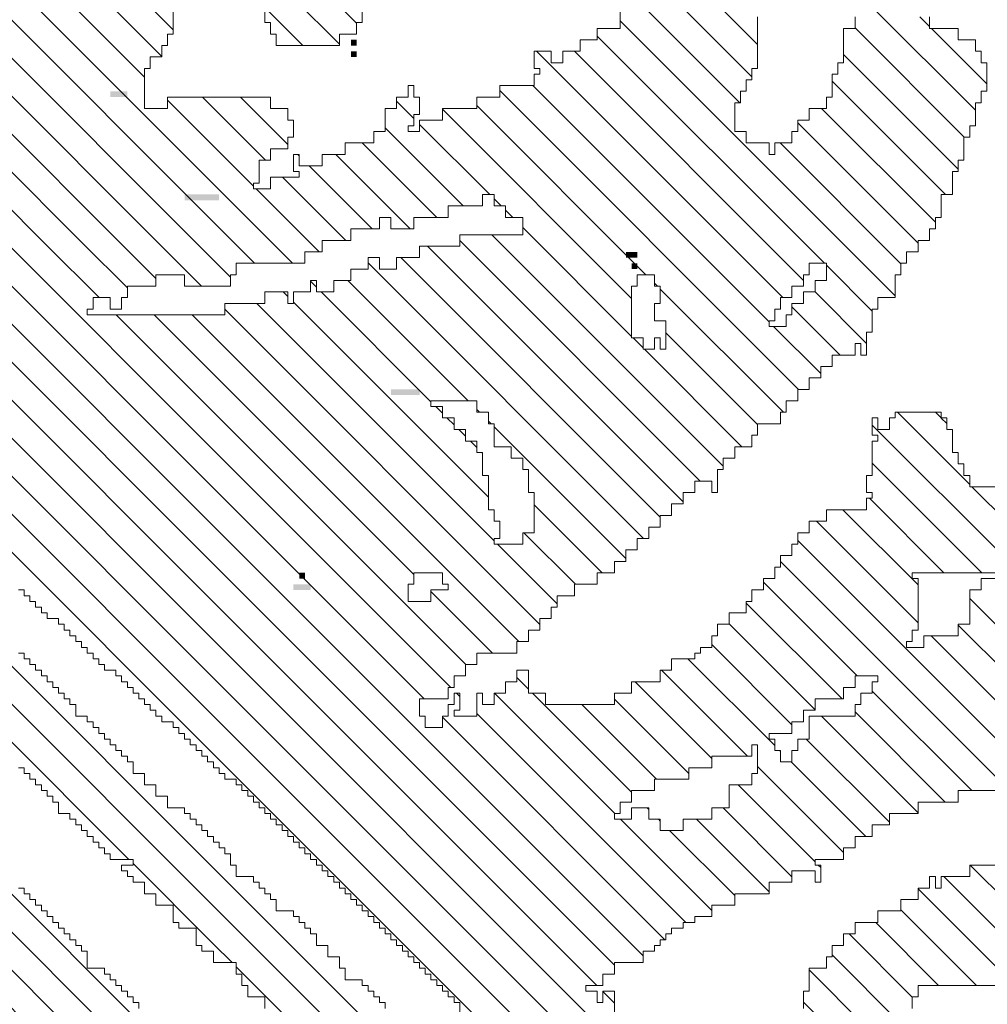
# Model space of a CAD drawing. Extents: x -215 to 940, y -831 to 749.
# Drawn here: x 800 to 806, y 266 to 273 of the extents above; entities that cross this region are included whole.
import ezdxf

# ---------------------------------------------------------------- set-up
doc = ezdxf.new("R2010")
doc.units = 0
doc.header["$MEASUREMENT"] = 0
doc.layers.get('0').update_dxf_attribs({"lineweight": 0})
doc.layers.add('1', color=7, linetype='Continuous', lineweight=0)
doc.layers.add('TITLEBLOCK', color=95, linetype='Continuous', lineweight=0)

# ---------------------------------------------------------------- blocks, each defined once
blk = doc.blocks.new('_X29')
at = {"color": 0, "ltscale": 2}
for p, q in [((-7.47325, 1.87382), (-6.93388, 2.41319)), ((-7.40212, 1.96705), (-6.95598, 2.41319)), ((-6.98882, 2.40244), (-6.97807, 2.41319)), ((-7.02212, 2.36914), (-6.99126, 2.4)), ((-7.04212, 2.34914), (-7.02456, 2.3667)), ((-7.04882, 2.34244), (-7.04456, 2.3467)), ((-7.05552, 2.33574), (-7.05126, 2.34)), ((-7.08212, 2.30914), (-7.05796, 2.3333)), ((-7.10882, 2.28244), (-7.08456, 2.3067)), ((-7.11552, 2.27574), (-7.11126, 2.28)), ((-7.04827, 2.2767), (-7.04552, 2.27945)), ((-7.04497, 2.28), (-7.04212, 2.28285)), ((-7.05167, 2.2733), (-7.04882, 2.27615)), ((-7.12212, 2.26914), (-7.11796, 2.2733)), ((-7.05827, 2.2667), (-7.05552, 2.26945)), ((-7.05497, 2.27), (-7.05212, 2.27285)), ((-7.14882, 2.24244), (-7.12456, 2.2667)), ((-7.06497, 2.26), (-7.06212, 2.26285)), ((-7.06167, 2.2633), (-7.05882, 2.26615)), ((-7.06827, 2.2567), (-7.06552, 2.25945)), ((-7.07497, 2.25), (-7.07212, 2.25285)), ((-7.07167, 2.2533), (-7.06882, 2.25615)), ((-7.08167, 2.2433), (-7.07882, 2.24615)), ((-7.08827, 2.2367), (-7.08552, 2.23945)), ((-7.08497, 2.24), (-7.08212, 2.24285)), ((-7.15552, 2.23574), (-7.15456, 2.2367)), ((-7.09167, 2.2333), (-7.08882, 2.23615)), ((-7.16882, 2.22244), (-7.15882, 2.23244)), ((-7.09827, 2.2267), (-7.09552, 2.22945)), ((-7.09497, 2.23), (-7.09212, 2.23285)), ((-7.10497, 2.22), (-7.10212, 2.22285)), ((-7.10167, 2.2233), (-7.09882, 2.22615)), ((-7.17552, 2.21574), (-7.17456, 2.2167)), ((-7.11167, 2.2133), (-7.10882, 2.21615)), ((-7.10827, 2.2167), (-7.10552, 2.21945)), ((-7.11497, 2.21), (-7.11212, 2.21285)), ((-7.18552, 2.20574), (-7.18456, 2.2067)), ((-7.18212, 2.20914), (-7.18126, 2.21)), ((-7.12167, 2.2033), (-7.11882, 2.20615)), ((-7.11827, 2.2067), (-7.11552, 2.20945)), ((-7.18882, 2.20244), (-7.18796, 2.2033)), ((-7.12827, 2.1967), (-7.12552, 2.19945)), ((-7.12497, 2.2), (-7.12212, 2.20285)), ((-7.13167, 2.1933), (-7.12882, 2.19615)), ((-7.13827, 2.1867), (-7.13552, 2.18945)), ((-7.13497, 2.19), (-7.13212, 2.19285)), ((-7.14497, 2.18), (-7.14212, 2.18285)), ((-7.14167, 2.1833), (-7.13882, 2.18615)), ((-7.15167, 2.1733), (-7.14882, 2.17615)), ((-7.14827, 2.1767), (-7.14552, 2.17945)), ((-7.45115, 1.87382), (-7.15212, 2.17285)), ((-7.40552, 1.96365), (-7.40246, 1.9667)), ((-7.41212, 1.95705), (-7.40916, 1.96)), ((-7.40882, 1.96035), (-7.40586, 1.9633)), ((-7.41882, 1.95035), (-7.41586, 1.9533)), ((-7.41552, 1.95365), (-7.41246, 1.9567)), ((-7.42212, 1.94705), (-7.41916, 1.95)), ((-7.42882, 1.94035), (-7.42586, 1.9433)), ((-7.42552, 1.94365), (-7.42246, 1.9467))]:
    blk.add_line(p, q, dxfattribs=at)
blk = doc.blocks.new('_X19')
at = {"color": 0, "ltscale": 2}
for p, q in [((-7.38486, 1.87382), (-6.84549, 2.41319)), ((-7.36276, 1.87382), (-6.82339, 2.41319)), ((-7.34067, 1.87382), (-6.8013, 2.41319)), ((-7.15212, 2.12866), (-6.86759, 2.41319)), ((-7.00212, 2.19027), (-6.7792, 2.41319)), ((-6.99029, 2.18), (-6.7571, 2.41319)), ((-6.98489, 2.1633), (-6.73501, 2.41319)), ((-6.83552, 2.29058), (-6.71291, 2.41319)), ((-6.82882, 2.27518), (-6.69081, 2.41319)), ((-6.81552, 2.26638), (-6.66871, 2.41319)), ((-6.80212, 2.23559), (-6.62452, 2.41319)), ((-6.76311, 2.2967), (-6.64662, 2.41319)), ((-6.59021, 2.4033), (-6.58033, 2.41319)), ((-6.58212, 2.3672), (-6.53613, 2.41319)), ((-6.58212, 2.3893), (-6.55823, 2.41319)), ((-6.53722, 2.39), (-6.51403, 2.41319)), ((-6.52212, 2.38301), (-6.49194, 2.41319)), ((-6.44254, 2.33), (-6.35935, 2.41319)), ((-6.79231, 2.2233), (-6.60891, 2.4067)), ((-6.51303, 2.37), (-6.48552, 2.39751)), ((-6.74351, 2.25), (-6.60552, 2.388)), ((-6.57552, 2.35171), (-6.53882, 2.38841)), ((-6.45552, 2.36122), (-6.43344, 2.3833)), ((-6.45464, 2.34), (-6.41464, 2.38)), ((-6.60142, 2.37), (-6.59882, 2.3726)), ((-6.56882, 2.33631), (-6.53212, 2.37301)), ((-6.71812, 2.2533), (-6.60472, 2.3667)), ((-6.51973, 2.3633), (-6.51882, 2.36421)), ((-6.59602, 2.3533), (-6.59262, 2.3567)), ((-6.56212, 2.32091), (-6.52552, 2.35751)), ((-6.66262, 2.2867), (-6.59882, 2.3505)), ((-6.56212, 2.29881), (-6.51882, 2.34211)), ((-6.66212, 2.26511), (-6.59212, 2.33511)), ((-6.55552, 2.28332), (-6.51212, 2.32672)), ((-6.74212, 2.16301), (-6.58183, 2.3233)), ((-6.54882, 2.26792), (-6.50344, 2.3133)), ((-6.72973, 2.1533), (-6.57882, 2.30421)), ((-6.49794, 2.2967), (-6.48794, 2.3067)), ((-6.54212, 2.25252), (-6.50134, 2.2933)), ((-6.80882, 2.25099), (-6.77311, 2.2867)), ((-6.72093, 2.14), (-6.57212, 2.28881)), ((-6.97552, 2.15058), (-6.8461, 2.28)), ((-6.66932, 2.28), (-6.66552, 2.2838)), ((-6.60254, 2.17), (-6.49254, 2.28)), ((-6.67602, 2.2733), (-6.67212, 2.2772)), ((-6.834, 2.27), (-6.83212, 2.27188)), ((-6.70882, 2.13002), (-6.56883, 2.27)), ((-6.68262, 2.2667), (-6.67882, 2.2705)), ((-6.68932, 2.26), (-6.68552, 2.2638)), ((-6.96552, 2.13848), (-6.844, 2.26)), ((-6.69262, 2.2567), (-6.69212, 2.2572)), ((-6.66882, 2.25841), (-6.66722, 2.26)), ((-6.58882, 2.16163), (-6.49045, 2.26)), ((-6.70004, 2.1167), (-6.56552, 2.25122)), ((-6.67552, 2.25171), (-6.67392, 2.2533)), ((-6.90212, 2.17978), (-6.83212, 2.24978)), ((-6.78021, 2.2133), (-6.74552, 2.248)), ((-6.75392, 2.1733), (-6.67722, 2.25)), ((-6.65552, 2.07283), (-6.48165, 2.2467)), ((-6.54882, 2.24582), (-6.54464, 2.25)), ((-6.55552, 2.23912), (-6.55134, 2.2433)), ((-6.82981, 2.23), (-6.82311, 2.2367)), ((-6.62464, 2.17), (-6.56134, 2.2333)), ((-6.88981, 2.17), (-6.83212, 2.22769)), ((-6.76882, 2.2026), (-6.73882, 2.2326)), ((-6.76212, 2.1872), (-6.72262, 2.2267)), ((-6.61625, 2.09), (-6.47882, 2.22743)), ((-6.60212, 2.08204), (-6.45882, 2.22534)), ((-6.59206, 2.07), (-6.45882, 2.20324)), ((-6.88212, 2.15559), (-6.83882, 2.19889)), ((-6.58212, 2.05784), (-6.44996, 2.19)), ((-7.01239, 2.18), (-7.00569, 2.1867)), ((-6.9586, 2.1233), (-6.90552, 2.17638)), ((-6.87891, 2.1367), (-6.83561, 2.18)), ((-6.60116, 2.0167), (-6.44116, 2.1767)), ((-6.87021, 2.1233), (-6.82552, 2.168)), ((-6.63134, 2.1633), (-6.62552, 2.16912)), ((-6.48882, 2.10695), (-6.42552, 2.17025)), ((-6.89981, 2.16), (-6.89882, 2.16099)), ((-6.68882, 2.10582), (-6.63212, 2.16252)), ((-6.90651, 2.1533), (-6.90552, 2.15429)), ((-6.66882, 2.08163), (-6.59715, 2.1533)), ((-6.59552, 2.15493), (-6.59375, 2.1567)), ((-6.47367, 2.1), (-6.41882, 2.15485)), ((-6.94981, 2.11), (-6.91212, 2.14769)), ((-6.86882, 2.1026), (-6.81882, 2.1526)), ((-6.67584, 2.0967), (-6.62254, 2.15)), ((-6.45487, 2.0967), (-6.40487, 2.1467)), ((-6.86262, 2.0867), (-6.81212, 2.1372)), ((-6.94771, 2.09), (-6.90552, 2.13219)), ((-6.85052, 2.0767), (-6.80392, 2.1233)), ((-6.93891, 2.0767), (-6.89882, 2.11679)), ((-6.84183, 2.0633), (-6.79183, 2.1133)), ((-6.93021, 2.0633), (-6.88552, 2.108)), ((-6.83552, 2.04751), (-6.77973, 2.1033)), ((-6.92472, 2.0467), (-6.87472, 2.0967)), ((-6.82212, 2.03881), (-6.76763, 2.0933)), ((-6.64625, 2.06), (-6.61882, 2.08743)), ((-6.88213, 1.9567), (-6.75553, 2.0833)), ((-6.86602, 2.0833), (-6.86552, 2.0838)), ((-6.58247, 2.0133), (-6.51212, 2.08365)), ((-6.91552, 2.0338), (-6.87212, 2.0772)), ((-6.86882, 1.94792), (-6.74344, 2.0733)), ((-6.63552, 2.04864), (-6.60746, 2.0767)), ((-6.57037, 2.0033), (-6.50037, 2.0733)), ((-6.90722, 2.02), (-6.85882, 2.06841)), ((-6.79134, 2.0033), (-6.73212, 2.06252)), ((-6.62876, 2.0333), (-6.59876, 2.0633)), ((-6.93351, 2.06), (-6.93212, 2.0614)), ((-6.90183, 2.0033), (-6.84552, 2.05961)), ((-6.60996, 2.03), (-6.58326, 2.0567)), ((-6.55827, 1.9933), (-6.49212, 2.05945)), ((-6.54212, 1.98736), (-6.47618, 2.0533)), ((-6.76924, 2.0033), (-6.72552, 2.04703)), ((-6.52738, 1.98), (-6.46068, 2.0467)), ((-6.89552, 1.98751), (-6.84303, 2.04)), ((-6.50882, 1.97646), (-6.44528, 2.04)), ((-6.88882, 1.97211), (-6.83093, 2.03)), ((-6.82625, 1.88), (-6.67625, 2.03)), ((-6.76212, 1.98833), (-6.71882, 2.03163)), ((-6.76212, 1.96623), (-6.69835, 2.03)), ((-6.49318, 1.97), (-6.43318, 2.03)), ((-6.71086, 1.9733), (-6.66882, 2.01534)), ((-6.44439, 1.9967), (-6.43882, 2.00227)), ((-6.85134, 1.9433), (-6.79882, 1.99582)), ((-6.67206, 1.99), (-6.66882, 1.99324)), ((-6.47779, 1.9633), (-6.44552, 1.99557)), ((-6.67536, 1.9867), (-6.67212, 1.98994)), ((-6.83584, 1.9367), (-6.79254, 1.98)), ((-6.83715, 1.9133), (-6.77715, 1.9733)), ((-6.74086, 1.9433), (-6.71212, 1.97204))]:
    blk.add_line(p, q, dxfattribs=at)
blk = doc.blocks.new('_X26')
at = {"color": 0, "ltscale": 2}
for p, q in [((-7.17695, 2.41319), (-6.663, 2.92713)), ((-7.15485, 2.41319), (-6.6409, 2.92713)), ((-6.80552, 2.80671), (-6.6851, 2.92713)), ((-6.77212, 2.86221), (-6.7072, 2.92713)), ((-6.74882, 2.90761), (-6.72929, 2.92713)), ((-6.75212, 2.90431), (-6.74973, 2.9067)), ((-6.64264, 2.9033), (-6.64212, 2.90382)), ((-7.13275, 2.41319), (-6.64552, 2.90042)), ((-6.77552, 2.85881), (-6.77433, 2.86)), ((-6.66714, 2.8567), (-6.66552, 2.85833)), ((-7.11066, 2.41319), (-6.66882, 2.85503)), ((-6.78212, 2.85221), (-6.77763, 2.8567)), ((-6.78552, 2.84881), (-6.78433, 2.85)), ((-6.80882, 2.80341), (-6.80553, 2.8067)), ((-6.69845, 2.8033), (-6.69552, 2.80623)), ((-6.81212, 2.80011), (-6.80893, 2.8033)), ((-6.70175, 2.8), (-6.69882, 2.80293)), ((-7.08856, 2.41319), (-6.70212, 2.79963)), ((-6.73965, 2.74), (-6.73882, 2.74083)), ((-6.74635, 2.7333), (-6.74552, 2.73413)), ((-6.77635, 2.7033), (-6.74882, 2.73083)), ((-7.06646, 2.41319), (-6.77882, 2.70083))]:
    blk.add_line(p, q, dxfattribs=at)
blk = doc.blocks.new('_X20')
at = {"color": 0, "ltscale": 2}
for p, q in [((-6.56989, 2.44572), (-6.13561, 2.88)), ((-6.56941, 2.42411), (-6.13552, 2.858)), ((-6.55823, 2.41319), (-6.13212, 2.8393)), ((-6.53613, 2.41319), (-6.12212, 2.8272)), ((-6.47392, 2.4533), (-6.11052, 2.8167)), ((-6.46183, 2.4433), (-6.10552, 2.79961)), ((-6.44633, 2.4367), (-6.09882, 2.78421)), ((-6.57087, 2.48894), (-6.41981, 2.64)), ((-6.57038, 2.46733), (-6.41212, 2.62559)), ((-6.57135, 2.51055), (-6.4786, 2.6033)), ((-6.51403, 2.41319), (-6.48722, 2.44)), ((-6.49194, 2.41319), (-6.48552, 2.41961))]:
    blk.add_line(p, q, dxfattribs=at)
blk = doc.blocks.new('_X28')
at = {"color": 0, "ltscale": 2}
for p, q in [((-6.63552, 2.82204), (-6.58755, 2.87)), ((-6.67212, 2.76334), (-6.57913, 2.85632)), ((-6.71882, 2.69454), (-6.57865, 2.83471)), ((-6.63882, 2.81874), (-6.63755, 2.82)), ((-6.92882, 2.46244), (-6.57816, 2.8131)), ((-6.64212, 2.81544), (-6.64085, 2.8167)), ((-6.95598, 2.41319), (-6.57768, 2.79149)), ((-6.64212, 2.70495), (-6.57719, 2.76988)), ((-6.67552, 2.75994), (-6.67216, 2.7633)), ((-6.67882, 2.75664), (-6.67876, 2.7567)), ((-6.66212, 2.66285), (-6.5767, 2.74827)), ((-6.69212, 2.61076), (-6.57622, 2.72666)), ((-6.86759, 2.41319), (-6.57573, 2.70505)), ((-6.72212, 2.69124), (-6.72006, 2.6933)), ((-6.72882, 2.68454), (-6.72666, 2.6867)), ((-6.72552, 2.68784), (-6.72336, 2.69)), ((-6.84549, 2.41319), (-6.57524, 2.68344)), ((-6.82339, 2.41319), (-6.57476, 2.66182)), ((-6.66552, 2.65945), (-6.66497, 2.66)), ((-6.66882, 2.65615), (-6.66827, 2.6567)), ((-6.8013, 2.41319), (-6.57427, 2.64021)), ((-6.7792, 2.41319), (-6.57379, 2.6186)), ((-6.73707, 2.61), (-6.73552, 2.61155)), ((-6.73377, 2.6133), (-6.73212, 2.61495)), ((-6.74037, 2.6067), (-6.73882, 2.60825)), ((-6.69882, 2.60406), (-6.69617, 2.6067)), ((-6.69552, 2.60736), (-6.69287, 2.61)), ((-6.93388, 2.41319), (-6.74212, 2.60495)), ((-6.70212, 2.60076), (-6.69957, 2.6033)), ((-6.7571, 2.41319), (-6.5733, 2.59699)), ((-6.73501, 2.41319), (-6.57281, 2.57538)), ((-6.71291, 2.41319), (-6.57233, 2.55377)), ((-6.69081, 2.41319), (-6.57184, 2.53216)), ((-6.60212, 2.47978), (-6.57135, 2.51055)), ((-6.59651, 2.4633), (-6.57087, 2.48894)), ((-6.66871, 2.41319), (-6.61212, 2.46978)), ((-6.60882, 2.47308), (-6.6086, 2.4733)), ((-6.59101, 2.4467), (-6.57038, 2.46733)), ((-6.97807, 2.41319), (-6.93126, 2.46)), ((-6.64662, 2.41319), (-6.61212, 2.44769)), ((-6.59552, 2.42009), (-6.56989, 2.44572)), ((-6.62452, 2.41319), (-6.61212, 2.42559)), ((-6.58033, 2.41319), (-6.56941, 2.42411))]:
    blk.add_line(p, q, dxfattribs=at)
blk = doc.blocks.new('_X32')
at = {"color": 0, "ltscale": 2}
for p, q in [((-7.03552, 2.04638), (-7.0119, 2.07)), ((-7.02882, 2.03099), (-6.99311, 2.0667)), ((-7.02441, 2.0133), (-6.98441, 2.0533)), ((-7.00891, 2.0067), (-6.97212, 2.04349)), ((-7.00212, 1.9914), (-6.96552, 2.028)), ((-7.00212, 1.9693), (-6.95812, 2.0133)), ((-7.00212, 1.9472), (-6.94602, 2.0033)), ((-6.99552, 1.93171), (-6.93882, 1.98841)), ((-6.98882, 1.91631), (-6.93212, 1.97301)), ((-6.98882, 1.89421), (-6.92633, 1.9567)), ((-6.98711, 1.87382), (-6.92093, 1.94)), ((-6.96502, 1.87382), (-6.91882, 1.92002)), ((-6.94292, 1.87382), (-6.91212, 1.90462)), ((-6.92082, 1.87382), (-6.90552, 1.88912)), ((-7.16004, 1.6567), (-6.94292, 1.87382)), ((-7.14134, 1.6533), (-6.92082, 1.87382)), ((-7.11924, 1.6533), (-6.89882, 1.87373)), ((-6.98882, 1.87211), (-6.98711, 1.87382)), ((-6.98882, 1.85002), (-6.96502, 1.87382)), ((-7.10212, 1.64833), (-6.89882, 1.85163)), ((-6.99552, 1.84332), (-6.99213, 1.8467)), ((-7.08882, 1.63953), (-6.89212, 1.83623)), ((-7.07295, 1.6333), (-6.89212, 1.81413)), ((-7.05086, 1.6333), (-6.89212, 1.79204)), ((-7.17552, 1.66332), (-7.06213, 1.7767)), ((-7.06212, 1.77672), (-7.05883, 1.78)), ((-7.02536, 1.6367), (-6.88552, 1.77654)), ((-7.19093, 1.67), (-7.09423, 1.7667)), ((-7.15552, 1.72751), (-7.12973, 1.7533)), ((-7.12882, 1.75421), (-7.12633, 1.7567)), ((-7.00996, 1.63), (-6.88552, 1.75444)), ((-7.24212, 1.7072), (-7.21602, 1.7333)), ((-6.98116, 1.6367), (-6.88552, 1.73235)), ((-7.23392, 1.6933), (-7.20052, 1.7267)), ((-7.16212, 1.72091), (-7.15633, 1.7267)), ((-7.22183, 1.6833), (-7.18513, 1.72)), ((-7.20303, 1.68), (-7.16973, 1.7133)), ((-7.16882, 1.71421), (-7.16633, 1.7167)), ((-6.88907, 1.7067), (-6.88552, 1.71025)), ((-6.93577, 1.66), (-6.89212, 1.70365)), ((-6.90037, 1.6733), (-6.89882, 1.67485)), ((-6.93907, 1.6567), (-6.93882, 1.65695)), ((-6.94577, 1.65), (-6.94552, 1.65025)), ((-7.05416, 1.63), (-7.05212, 1.63204))]:
    blk.add_line(p, q, dxfattribs=at)

msp = doc.modelspace()

# ---------------------------------------------------------------- linework, layer by layer
at = {"layer": '1', "color": 3, "ltscale": 2}
for points in [[(801.235804, 273.36), (801.235804, 273.24), (801.275404, 273.24), (801.275404, 273.1596), (801.315004, 273.1596), (801.315004, 273.0792), (801.755404, 273.0792), (801.755404, 273.1596), (801.875404, 273.1596), (801.875404, 273.24), (801.915004, 273.24), (801.915004, 273.3192)], [(803.715004, 273.3192), (803.715004, 273.1992), (803.555404, 273.1992), (803.555404, 273.12), (803.435404, 273.12), (803.435404, 273.0396), (803.315404, 273.0396), (803.315404, 272.9592), (803.235004, 272.9592), (803.235004, 273.0396), (803.115004, 273.0396), (803.115004, 272.9196), (803.155804, 272.9196), (803.155804, 272.88), (803.115004, 272.88), (803.115004, 272.7996), (802.875004, 272.7996), (802.875004, 272.7192), (802.715404, 272.7192), (802.715404, 272.64), (802.475404, 272.64), (802.475404, 272.5596), (802.315804, 272.5596), (802.315804, 272.4792), (802.235404, 272.4792), (802.235404, 272.52), (802.275004, 272.52), (802.275004, 272.5992), (802.315804, 272.5992), (802.315804, 272.7192), (802.275004, 272.7192), (802.275004, 272.7996), (802.235404, 272.7996), (802.235404, 272.7192), (802.155004, 272.7192), (802.155004, 272.64), (802.075804, 272.64), (802.075804, 272.4792), (801.995404, 272.4792), (801.995404, 272.4), (801.795004, 272.4), (801.795004, 272.3196), (801.635404, 272.3196), (801.635404, 272.2392), (801.475804, 272.2392), (801.475804, 272.3196), (801.435004, 272.3196), (801.435004, 272.1996), (801.475804, 272.1996), (801.475804, 272.16), (801.275404, 272.16), (801.275404, 272.0796), (801.155404, 272.0796), (801.155404, 272.1192), (801.195004, 272.1192), (801.195004, 272.28), (801.275404, 272.28), (801.275404, 272.3592), (801.395404, 272.3592), (801.395404, 272.4396), (801.435004, 272.4396), (801.435004, 272.5596), (801.395404, 272.5596), (801.395404, 272.64), (801.275404, 272.64), (801.275404, 272.7192), (800.555404, 272.7192), (800.555404, 272.64), (800.395804, 272.64), (800.395804, 272.9196), (800.435404, 272.9196), (800.435404, 273), (800.515804, 273), (800.515804, 273.0792), (800.555404, 273.0792), (800.555404, 273.1596), (800.595004, 273.1596), (800.595004, 273.3192)], [(806.395804, 270), (806.155804, 270), (806.155804, 270.0792), (806.115004, 270.0792), (806.115004, 270.1596), (806.075404, 270.1596), (806.075404, 270.24), (806.035804, 270.24), (806.035804, 270.3996), (805.995004, 270.3996), (805.995004, 270.48), (805.955404, 270.48), (805.955404, 270.5196), (805.635004, 270.5196), (805.635004, 270.48), (805.595404, 270.48), (805.595404, 270.3996), (805.515004, 270.3996), (805.515004, 270.48), (805.475404, 270.48), (805.475404, 270.36), (805.515004, 270.36), (805.515004, 270.3192), (805.475404, 270.3192), (805.475404, 270.0792), (805.435804, 270.0792), (805.435804, 269.9592), (805.475404, 269.9592), (805.475404, 269.9196), (805.435804, 269.9196), (805.435804, 269.8392), (805.155004, 269.8392), (805.155004, 269.76), (805.035004, 269.76), (805.035004, 269.6796), (804.955804, 269.6796), (804.955804, 269.5992), (804.915004, 269.5992), (804.915004, 269.52), (804.835804, 269.52), (804.835804, 269.4396), (804.795004, 269.4396), (804.795004, 269.3592), (804.715804, 269.3592), (804.715804, 269.28), (804.635404, 269.28), (804.635404, 269.1996), (804.595804, 269.1996), (804.595804, 269.1192), (804.475804, 269.1192), (804.475804, 269.04), (804.395404, 269.04), (804.395404, 268.9596), (804.355804, 268.9596), (804.355804, 268.8792), (804.275404, 268.8792), (804.275404, 268.8396), (804.235804, 268.8396), (804.235804, 268.8), (804.075004, 268.8), (804.075004, 268.7196), (803.995804, 268.7196), (803.995804, 268.6392), (803.795404, 268.6392), (803.795404, 268.56), (803.675404, 268.56), (803.675404, 268.4796), (803.195404, 268.4796), (803.195404, 268.56), (803.075404, 268.56), (803.075404, 268.7196), (802.995004, 268.7196), (802.995004, 268.6392), (802.915804, 268.6392), (802.915804, 268.56), (802.835404, 268.56), (802.835404, 268.4796), (802.755004, 268.4796), (802.755004, 268.56), (802.715404, 268.56), (802.715404, 268.3992), (802.555804, 268.3992), (802.555804, 268.44), (802.595404, 268.44), (802.595404, 268.56), (802.555804, 268.56), (802.555804, 268.4796), (802.515004, 268.4796), (802.515004, 268.3992), (802.475404, 268.3992), (802.475404, 268.32), (802.355404, 268.32), (802.355404, 268.3992), (802.315804, 268.3992), (802.315804, 268.5192), (802.515004, 268.5192), (802.515004, 268.5996), (802.555804, 268.5996), (802.555804, 268.68), (802.635004, 268.68), (802.635004, 268.7592), (802.715404, 268.7592), (802.715404, 268.8396), (802.995004, 268.8396), (802.995004, 268.92), (803.075404, 268.92), (803.075404, 268.9992), (803.155804, 268.9992), (803.155804, 269.0796), (803.235004, 269.0796), (803.235004, 269.16), (803.275804, 269.16), (803.275804, 269.2392), (803.395804, 269.2392), (803.395804, 269.3196), (803.555404, 269.3196), (803.555404, 269.4), (803.675404, 269.4), (803.675404, 269.4792), (803.755804, 269.4792), (803.755804, 269.5596), (803.835004, 269.5596), (803.835004, 269.64), (803.915404, 269.64), (803.915404, 269.7192), (803.995804, 269.7192), (803.995804, 269.7996), (804.075004, 269.7996), (804.075004, 269.88), (804.155404, 269.88), (804.155404, 269.9592), (804.235804, 269.9592), (804.235804, 270.0396), (804.355804, 270.0396), (804.355804, 269.9592), (804.395404, 269.9592), (804.395404, 270.12), (804.435004, 270.12), (804.435004, 270.1992), (804.515404, 270.1992), (804.515404, 270.2796), (804.635404, 270.2796), (804.635404, 270.36), (804.675004, 270.36), (804.675004, 270.4392), (804.835804, 270.4392), (804.835804, 270.5196), (804.875404, 270.5196), (804.875404, 270.6), (804.955804, 270.6), (804.955804, 270.6792), (805.035004, 270.6792), (805.035004, 270.7596), (805.115404, 270.7596), (805.115404, 270.84), (805.195804, 270.84), (805.195804, 270.9192), (805.355404, 270.9192), (805.355404, 270.9996), (805.395004, 270.9996), (805.395004, 270.9192), (805.435804, 270.9192), (805.435804, 271.08), (805.475404, 271.08), (805.475404, 271.2396), (805.515004, 271.2396), (805.515004, 271.32), (805.635004, 271.32), (805.635004, 271.4796), (805.675804, 271.4796), (805.675804, 271.56), (805.715404, 271.56), (805.715404, 271.6392), (805.795804, 271.6392), (805.795804, 271.7196), (805.875004, 271.7196), (805.875004, 271.8), (805.915804, 271.8), (805.915804, 271.8792), (805.955404, 271.8792), (805.955404, 272.04), (806.035804, 272.04), (806.035804, 272.1996), (806.075404, 272.1996), (806.075404, 272.28), (806.115004, 272.28), (806.115004, 272.4396), (806.155804, 272.4396), (806.155804, 272.52), (806.195404, 272.52), (806.195404, 272.6796), (806.235004, 272.6796), (806.235004, 272.76), (806.275804, 272.76), (806.275804, 272.9592), (806.235004, 272.9592), (806.235004, 273.0396), (806.195404, 273.0396), (806.195404, 273.12), (806.075404, 273.12), (806.075404, 273.1992), (805.875004, 273.1992), (805.875004, 273.2796)], [(805.355404, 273.2796), (805.355404, 273.1992), (805.275004, 273.1992), (805.275004, 272.9592), (805.235404, 272.9592), (805.235404, 272.88), (805.195804, 272.88), (805.195804, 272.7192), (805.155004, 272.7192), (805.155004, 272.64), (805.035004, 272.64), (805.035004, 272.5596), (804.955804, 272.5596), (804.955804, 272.4792), (804.915004, 272.4792), (804.915004, 272.4), (804.795004, 272.4), (804.795004, 272.3196), (804.755404, 272.3196), (804.755404, 272.4), (804.595804, 272.4), (804.595804, 272.4792), (804.515404, 272.4792), (804.515404, 272.6796), (804.555004, 272.6796), (804.555004, 272.76), (804.595804, 272.76), (804.595804, 272.8392), (804.635404, 272.8392), (804.635404, 272.9196), (804.675004, 272.9196), (804.675004, 273.2796)], [(799.515004, 269.28), (799.555804, 269.28), (799.555804, 269.2392), (799.595404, 269.2392), (799.595404, 269.1996), (799.635004, 269.1996), (799.635004, 269.16), (799.675804, 269.16), (799.675804, 269.1192), (799.715404, 269.1192), (799.715404, 269.0796), (799.795804, 269.0796), (799.795804, 269.04), (799.835404, 269.04), (799.835404, 268.9992), (799.875004, 268.9992), (799.875004, 268.9596), (799.915804, 268.9596), (799.915804, 268.92), (799.955404, 268.92), (799.955404, 268.8792), (799.995004, 268.8792), (799.995004, 268.8396), (800.035804, 268.8396), (800.035804, 268.8), (800.075404, 268.8), (800.075404, 268.7592), (800.115004, 268.7592), (800.115004, 268.7196), (800.195404, 268.7196), (800.195404, 268.68), (800.235004, 268.68), (800.235004, 268.6392), (800.275804, 268.6392), (800.275804, 268.5996), (800.315404, 268.5996), (800.315404, 268.56), (800.355004, 268.56), (800.355004, 268.5192), (800.395804, 268.5192), (800.395804, 268.4796), (800.435404, 268.4796), (800.435404, 268.44), (800.475004, 268.44), (800.475004, 268.3992), (800.515804, 268.3992), (800.515804, 268.3596), (800.595004, 268.3596), (800.595004, 268.32), (800.635804, 268.32), (800.635804, 268.2792), (800.675404, 268.2792), (800.675404, 268.2396), (800.715004, 268.2396), (800.715004, 268.2), (800.755804, 268.2), (800.755804, 268.1592), (800.795404, 268.1592), (800.795404, 268.1196), (800.835004, 268.1196), (800.835004, 268.08), (800.875804, 268.08), (800.875804, 268.0392), (800.915404, 268.0392), (800.915404, 267.9996), (800.955004, 267.9996), (800.955004, 267.96), (801.035404, 267.96), (801.035404, 267.9192), (801.075004, 267.9192), (801.075004, 267.8796), (801.115804, 267.8796), (801.115804, 267.84), (801.155404, 267.84), (801.155404, 267.7992), (801.195004, 267.7992), (801.195004, 267.7596), (801.235804, 267.7596), (801.235804, 267.72), (801.275404, 267.72), (801.275404, 267.6792), (801.315004, 267.6792), (801.315004, 267.6396), (801.355804, 267.6396), (801.355804, 267.6), (801.395404, 267.6), (801.395404, 267.5592), (801.435004, 267.5592), (801.435004, 267.5196), (801.475804, 267.5196), (801.475804, 267.48), (801.515404, 267.48), (801.515404, 267.4392), (801.555004, 267.4392), (801.555004, 267.3996), (801.595804, 267.3996), (801.595804, 267.36), (801.635404, 267.36), (801.635404, 267.3192), (801.675004, 267.3192), (801.675004, 267.2796), (801.715804, 267.2796), (801.715804, 267.24), (801.755404, 267.24), (801.755404, 267.1992), (801.795004, 267.1992), (801.795004, 267.1596), (801.835804, 267.1596), (801.835804, 267.12), (801.875404, 267.12), (801.875404, 267.0792), (801.915004, 267.0792), (801.915004, 267.0396), (801.955804, 267.0396), (801.955804, 267), (801.995404, 267), (801.995404, 266.9592), (802.035004, 266.9592), (802.035004, 266.9196), (802.075804, 266.9196), (802.075804, 266.88), (802.115404, 266.88), (802.115404, 266.8392), (802.155004, 266.8392), (802.155004, 266.7996), (802.195804, 266.7996), (802.195804, 266.76), (802.235404, 266.76), (802.235404, 266.7192), (802.275004, 266.7192), (802.275004, 266.6796), (802.315804, 266.6796), (802.315804, 266.64), (802.355404, 266.64), (802.355404, 266.5992), (802.395004, 266.5992), (802.395004, 266.5596), (802.435804, 266.5596), (802.435804, 266.52), (802.475404, 266.52), (802.475404, 266.4792), (802.515004, 266.4792), (802.515004, 266.4396), (802.555804, 266.4396), (802.555804, 266.4), (802.595404, 266.4), (802.595404, 266.3196)], [(802.075804, 266.3592), (802.075804, 266.4), (802.035004, 266.4), (802.035004, 266.4396), (801.995404, 266.4396), (801.995404, 266.4792), (801.955804, 266.4792), (801.955804, 266.52), (801.915004, 266.52), (801.915004, 266.5596), (801.795004, 266.5596), (801.795004, 266.64), (801.755404, 266.64), (801.755404, 266.7192), (801.675004, 266.7192), (801.675004, 266.7996), (801.595804, 266.7996), (801.595804, 266.88), (801.555004, 266.88), (801.555004, 266.9196), (801.515404, 266.9196), (801.515404, 266.9592), (801.475804, 266.9592), (801.475804, 267), (801.435004, 267), (801.435004, 267.0396), (801.315004, 267.0396), (801.315004, 267.12), (801.275404, 267.12), (801.275404, 267.1596), (801.235804, 267.1596), (801.235804, 267.1992), (801.195004, 267.1992), (801.195004, 267.24), (801.155404, 267.24), (801.155404, 267.2796), (801.035404, 267.2796), (801.035404, 267.36), (800.995804, 267.36), (800.995804, 267.4392), (800.955004, 267.4392), (800.955004, 267.48), (800.915404, 267.48), (800.915404, 267.5196), (800.875804, 267.5196), (800.875804, 267.5592), (800.835004, 267.5592), (800.835004, 267.6), (800.795404, 267.6), (800.795404, 267.6396), (800.755804, 267.6396), (800.755804, 267.6792), (800.715004, 267.6792), (800.715004, 267.72), (800.675404, 267.72), (800.675404, 267.7596), (800.555404, 267.7596), (800.555404, 267.84), (800.475004, 267.84), (800.475004, 267.9192), (800.395804, 267.9192), (800.395804, 267.9996), (800.315404, 267.9996), (800.315404, 268.08), (800.275804, 268.08), (800.275804, 268.1196), (800.235004, 268.1196), (800.235004, 268.1592), (800.195404, 268.1592), (800.195404, 268.2), (800.155804, 268.2), (800.155804, 268.2396), (800.115004, 268.2396), (800.115004, 268.2792), (800.075404, 268.2792), (800.075404, 268.32), (800.035804, 268.32), (800.035804, 268.3596), (799.995004, 268.3596), (799.995004, 268.3992), (799.915804, 268.3992), (799.915804, 268.4796), (799.875004, 268.4796), (799.875004, 268.5192), (799.835404, 268.5192), (799.835404, 268.56), (799.795804, 268.56), (799.795804, 268.5996), (799.755004, 268.5996), (799.755004, 268.6392), (799.715404, 268.6392), (799.715404, 268.68), (799.675804, 268.68), (799.675804, 268.7196), (799.635004, 268.7196), (799.635004, 268.7592), (799.595404, 268.7592), (799.595404, 268.8), (799.555804, 268.8), (799.555804, 268.8396), (799.515004, 268.8396)], [(799.515004, 268.0392), (799.555804, 268.0392), (799.555804, 267.9996), (799.595404, 267.9996), (799.595404, 267.96), (799.635004, 267.96), (799.635004, 267.9192), (799.675804, 267.9192), (799.675804, 267.8796), (799.715404, 267.8796), (799.715404, 267.84), (799.755004, 267.84), (799.755004, 267.7992), (799.795804, 267.7992), (799.795804, 267.72), (799.875004, 267.72), (799.875004, 267.6792), (799.915804, 267.6792), (799.915804, 267.6396), (799.955404, 267.6396), (799.955404, 267.6), (799.995004, 267.6), (799.995004, 267.5592), (800.035804, 267.5592), (800.035804, 267.5196), (800.075404, 267.5196), (800.075404, 267.48), (800.115004, 267.48), (800.115004, 267.4392), (800.155804, 267.4392), (800.155804, 267.3996), (800.315404, 267.3996), (800.315404, 267.36), (800.235004, 267.36), (800.235004, 267.3192), (800.275804, 267.3192), (800.275804, 267.2796), (800.315404, 267.2796), (800.315404, 267.24), (800.395804, 267.24), (800.395804, 267.1596), (800.475004, 267.1596), (800.475004, 267.0792), (800.595004, 267.0792), (800.595004, 266.9592), (800.635804, 266.9592), (800.635804, 266.9196), (800.755804, 266.9196), (800.755804, 266.7996), (800.795404, 266.7996), (800.795404, 266.76), (800.875804, 266.76), (800.875804, 266.6796), (801.035404, 266.6796), (801.035404, 266.5992), (801.075004, 266.5992), (801.075004, 266.52), (801.115804, 266.52), (801.115804, 266.4396), (801.235804, 266.4396), (801.235804, 266.3592)], [(803.675404, 266.2392), (803.675404, 266.4792), (803.595004, 266.4792), (803.595004, 266.4), (803.555404, 266.4), (803.555404, 266.4792), (803.475004, 266.4792), (803.475004, 266.52), (803.595004, 266.52), (803.595004, 266.5992), (803.675404, 266.5992), (803.675404, 266.6796), (803.875804, 266.6796), (803.875804, 266.76), (803.955004, 266.76), (803.955004, 266.7996), (803.995804, 266.7996), (803.995804, 266.8392), (804.035404, 266.8392), (804.035404, 266.88), (804.075004, 266.88), (804.075004, 266.9196), (804.155404, 266.9196), (804.155404, 266.9592), (804.235804, 266.9592), (804.235804, 267), (804.355804, 267), (804.355804, 267.0792), (804.515404, 267.0792), (804.515404, 267.1596), (804.755404, 267.1596), (804.755404, 267.24), (804.915004, 267.24), (804.915004, 267.3192), (805.075804, 267.3192), (805.075804, 267.24), (805.115404, 267.24), (805.115404, 267.36), (805.075804, 267.36), (805.075804, 267.3996), (805.275004, 267.3996), (805.275004, 267.48), (805.355404, 267.48), (805.355404, 267.5592), (805.475404, 267.5592), (805.475404, 267.6396), (805.595404, 267.6396), (805.595404, 267.72), (805.795804, 267.72), (805.795804, 267.7992), (806.075404, 267.7992), (806.075404, 267.8796), (806.355004, 267.8796)], [(800.355004, 266.3592), (800.355004, 266.4), (800.315404, 266.4), (800.315404, 266.4396), (800.275804, 266.4396), (800.275804, 266.4792), (800.235004, 266.4792), (800.235004, 266.52), (800.195404, 266.52), (800.195404, 266.5596), (800.155804, 266.5596), (800.155804, 266.5992), (800.115004, 266.5992), (800.115004, 266.64), (799.995004, 266.64), (799.995004, 266.76), (799.955404, 266.76), (799.955404, 266.7996), (799.915804, 266.7996), (799.915804, 266.8392), (799.875004, 266.8392), (799.875004, 266.88), (799.835404, 266.88), (799.835404, 266.9196), (799.795804, 266.9196), (799.795804, 266.9592), (799.755004, 266.9592), (799.755004, 267), (799.715404, 267), (799.715404, 267.0396), (799.675804, 267.0396), (799.675804, 267.0792), (799.635004, 267.0792), (799.635004, 267.12), (799.595404, 267.12), (799.595404, 267.1596), (799.555804, 267.1596), (799.555804, 267.1992), (799.515004, 267.1992)]]:
    msp.add_lwpolyline(points, dxfattribs=at)
for points in [[(799.995004, 271.2), (799.995004, 271.2396), (800.035804, 271.2396), (800.035804, 271.32), (800.155804, 271.32), (800.155804, 271.2396), (800.235004, 271.2396), (800.235004, 271.32), (800.275804, 271.32), (800.275804, 271.3992), (800.475004, 271.3992), (800.475004, 271.4796), (800.675404, 271.4796), (800.675404, 271.3992), (800.995804, 271.3992), (800.995804, 271.4796), (801.035404, 271.4796), (801.035404, 271.56), (801.515404, 271.56), (801.515404, 271.6392), (801.635404, 271.6392), (801.635404, 271.7196), (801.835804, 271.7196), (801.835804, 271.8), (802.035004, 271.8), (802.035004, 271.8792), (802.115404, 271.8792), (802.115404, 271.8), (802.275004, 271.8), (802.275004, 271.8792), (802.515004, 271.8792), (802.515004, 271.9596), (802.755004, 271.9596), (802.755004, 272.04), (802.835404, 272.04), (802.835404, 271.9596), (802.915804, 271.9596), (802.915804, 271.8792), (803.035804, 271.8792), (803.035804, 271.7592), (802.595404, 271.7592), (802.595404, 271.68), (802.315804, 271.68), (802.315804, 271.5996), (802.155004, 271.5996), (802.155004, 271.5192), (802.035004, 271.5192), (802.035004, 271.5996), (801.955804, 271.5996), (801.955804, 271.5192), (801.835804, 271.5192), (801.835804, 271.44), (801.715804, 271.44), (801.715804, 271.3596), (801.595804, 271.3596), (801.595804, 271.44), (801.555004, 271.44), (801.555004, 271.3596), (801.435004, 271.3596), (801.435004, 271.2792), (801.395404, 271.2792), (801.395404, 271.3596), (801.235804, 271.3596), (801.235804, 271.2792), (800.955004, 271.2792), (800.955004, 271.2)], [(802.395004, 270.5592), (802.395004, 270.6), (802.715404, 270.6), (802.715404, 270.5196), (802.795804, 270.5196), (802.795804, 270.4392), (802.835404, 270.4392), (802.835404, 270.2796), (802.955404, 270.2796), (802.955404, 270.1992), (803.035804, 270.1992), (803.035804, 270.12), (803.075404, 270.12), (803.075404, 269.9592), (803.115004, 269.9592), (803.115004, 269.6796), (803.035804, 269.6796), (803.035804, 269.5992), (802.835404, 269.5992), (802.835404, 269.64), (802.875004, 269.64), (802.875004, 269.76), (802.835404, 269.76), (802.835404, 269.8392), (802.795804, 269.8392), (802.795804, 270.0792), (802.755004, 270.0792), (802.755004, 270.24), (802.715404, 270.24), (802.715404, 270.3192), (802.635004, 270.3192), (802.635004, 270.3996), (802.555804, 270.3996), (802.555804, 270.48), (802.475404, 270.48), (802.475404, 270.5592), (802.435804, 270.5592)]]:
    msp.add_lwpolyline(points, close=True, dxfattribs=at)
at = {"layer": '1', "color": 7, "ltscale": 2}
for points in [[(804.755404, 271.1196), (804.755404, 271.1592), (804.795004, 271.1592), (804.795004, 271.2396), (804.835804, 271.2396), (804.835804, 271.32), (804.915004, 271.32), (804.915004, 271.3992), (804.995404, 271.3992), (804.995404, 271.4796), (805.035004, 271.4796), (805.035004, 271.56), (805.155004, 271.56), (805.155004, 271.44), (805.075804, 271.44), (805.075804, 271.3596), (804.995404, 271.3596), (804.995404, 271.2792), (804.915004, 271.2792), (804.915004, 271.2), (804.875404, 271.2), (804.875404, 271.1196)], [(803.795404, 271.0392), (803.795404, 271.3992), (803.835004, 271.3992), (803.835004, 271.4796), (803.955004, 271.4796), (803.955004, 271.3992), (803.995804, 271.3992), (803.995804, 271.2792), (803.955004, 271.2792), (803.955004, 271.1592), (804.035404, 271.1592), (804.035404, 270.96), (803.995804, 270.96), (803.995804, 271.0392), (803.955004, 271.0392), (803.955004, 270.96), (803.875804, 270.96), (803.875804, 271.0392), (803.835004, 271.0392)], [(802.235404, 269.1996), (802.235404, 269.3196), (802.275004, 269.3196), (802.275004, 269.4), (802.475404, 269.4), (802.475404, 269.3196), (802.515004, 269.3196), (802.515004, 269.28), (802.395004, 269.28), (802.395004, 269.1996)], [(805.715404, 268.8792), (805.715404, 268.92), (805.755004, 268.92), (805.755004, 268.9992), (805.795804, 268.9992), (805.795804, 269.3592), (805.755004, 269.3592), (805.755004, 269.4), (806.355004, 269.4), (806.355004, 269.3592), (806.235004, 269.3592), (806.235004, 269.28), (806.155804, 269.28), (806.155804, 269.04), (806.075404, 269.04), (806.075404, 268.9596), (805.835404, 268.9596), (805.835404, 268.8792)], [(804.755404, 268.2396), (804.755404, 268.2792), (804.915004, 268.2792), (804.915004, 268.3596), (804.995404, 268.3596), (804.995404, 268.44), (805.075804, 268.44), (805.075804, 268.5192), (805.275004, 268.5192), (805.275004, 268.5996), (805.355404, 268.5996), (805.355404, 268.68), (805.515004, 268.68), (805.515004, 268.6392), (805.475404, 268.6392), (805.475404, 268.56), (805.395004, 268.56), (805.395004, 268.4796), (805.355404, 268.4796), (805.355404, 268.3992), (805.035004, 268.3992), (805.035004, 268.2396), (804.955804, 268.2396), (804.955804, 268.1592), (804.915004, 268.1592), (804.915004, 268.08), (804.835804, 268.08), (804.835804, 268.1592), (804.795004, 268.1592), (804.795004, 268.2396)], [(803.675404, 267.6792), (803.675404, 267.72), (803.715004, 267.72), (803.715004, 267.7992), (803.795404, 267.7992), (803.795404, 267.8796), (803.955004, 267.8796), (803.955004, 267.96), (804.195004, 267.96), (804.195004, 268.0392), (804.355804, 268.0392), (804.355804, 268.1196), (804.635404, 268.1196), (804.635404, 268.2), (804.675004, 268.2), (804.675004, 267.9996), (804.635404, 267.9996), (804.635404, 267.9192), (804.475804, 267.9192), (804.475804, 267.7596), (804.355804, 267.7596), (804.355804, 267.6792), (804.155404, 267.6792), (804.155404, 267.6), (803.995804, 267.6), (803.995804, 267.6792), (803.915404, 267.6792), (803.915404, 267.7596), (803.795404, 267.7596), (803.795404, 267.6792)]]:
    msp.add_lwpolyline(points, close=True, dxfattribs=at)
at = {"layer": '1', "color": 8, "ltscale": 2}
for points in [[(804.995404, 266.3592), (804.995404, 266.4792), (805.035004, 266.4792), (805.035004, 266.64), (805.155004, 266.64), (805.155004, 266.7192), (805.195804, 266.7192), (805.195804, 266.7996), (805.275004, 266.7996), (805.275004, 266.88), (805.355404, 266.88), (805.355404, 266.9592), (805.515004, 266.9592), (805.515004, 267.0396), (805.675804, 267.0396), (805.675804, 267.12), (805.795804, 267.12), (805.795804, 267.1992), (805.875004, 267.1992), (805.875004, 267.2796), (805.915804, 267.2796), (805.915804, 267.1992), (805.955404, 267.1992), (805.955404, 267.2796), (806.155804, 267.2796), (806.155804, 267.36), (806.355004, 267.36)], [(807.995404, 266.3592), (807.995404, 266.4396), (807.915004, 266.4396), (807.915004, 266.52), (807.835804, 266.52), (807.835804, 266.5992), (807.675004, 266.5992), (807.675004, 266.6796), (806.755804, 266.6796), (806.755804, 266.5992), (806.555404, 266.5992), (806.555404, 266.52), (805.795804, 266.52), (805.795804, 266.4396), (805.755004, 266.4396), (805.755004, 266.3592)]]:
    msp.add_lwpolyline(points, dxfattribs=at)
for points in [[(801.835804, 273.0792), (801.835804, 273.12), (801.875404, 273.0792), (801.875404, 273.12)], [(801.835804, 273), (801.835804, 273.0396), (801.875404, 273), (801.875404, 273.0396)]]:
    msp.add_solid(points, dxfattribs=at)
at = {"layer": '1', "color": 7, "ltscale": 2}
for points in [[(800.155804, 272.7192), (800.155804, 272.76), (800.275804, 272.7192), (800.275804, 272.76)], [(800.675404, 271.9992), (800.675404, 272.04), (800.915404, 271.9992), (800.915404, 272.04)], [(803.755804, 271.5996), (803.755804, 271.6392), (803.835004, 271.5996), (803.835004, 271.6392)], [(803.795404, 271.5192), (803.795404, 271.56), (803.835004, 271.5192), (803.835004, 271.56)], [(802.115404, 270.6396), (802.115404, 270.6792), (802.315804, 270.6396), (802.315804, 270.6792)], [(801.475804, 269.3592), (801.475804, 269.4), (801.515404, 269.3592), (801.515404, 269.4)], [(801.435004, 269.28), (801.435004, 269.3196), (801.555004, 269.28), (801.555004, 269.3196)]]:
    msp.add_solid(points, dxfattribs=at)

# ---------------------------------------------------------------- block references
at = {"layer": 'TITLEBLOCK', "color": 8, "ltscale": 2, "xscale": 12, "yscale": 12, "zscale": 12, "rotation": 90}
for name in ['_X20', '_X19', '_X28', '_X32']:
    msp.add_blockref(name, (829.835404, 350.545414), dxfattribs=at)
at = {"layer": 'TITLEBLOCK', "color": 1, "ltscale": 2, "xscale": 12, "yscale": 12, "zscale": 12, "rotation": 90}
for name in ['_X26', '_X29']:
    msp.add_blockref(name, (829.835404, 350.545414), dxfattribs=at)

doc.saveas('drawing.dxf')
